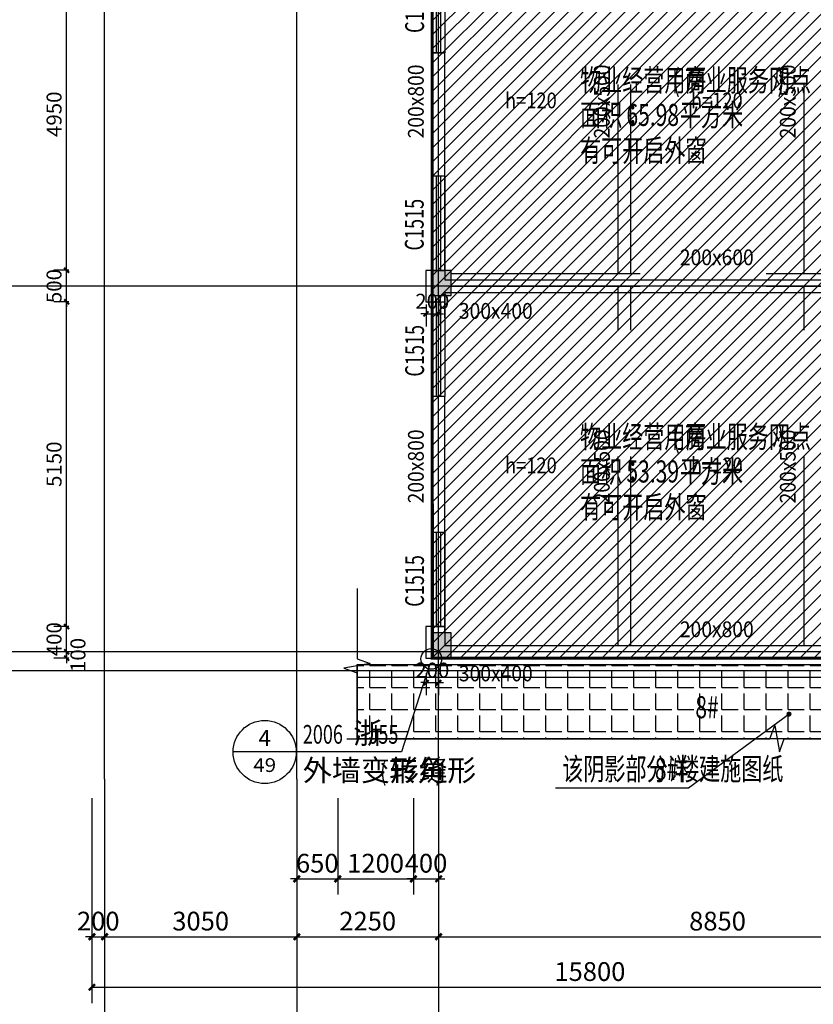
# Model space of a CAD drawing. Extents: x 1930 to 893186, y -410152 to 322209.
# Drawn here: x 498216 to 510807, y -60198 to -44583 of the extents above; entities that cross this region are included whole.
import ezdxf
from ezdxf.enums import TextEntityAlignment as Align

# ---------------------------------------------------------------- set-up
doc = ezdxf.new("R2010")
doc.units = 0
doc.header["$LTSCALE"] = 1000
doc.header["$MEASUREMENT"] = 0
doc.linetypes.add('DASH', pattern=[0.35, 0.25, -0.1])
doc.linetypes.add('G-结提资图$0$3', pattern=[5, 3, -2])
for name, color, linetype in [('AXIS', 3, 'Continuous'), ('DIM_IDEN', 3, 'Continuous'), ('DIM_LEAD', 3, 'Continuous'), ('DIM_SYMB', 3, 'Continuous'), ('DOTE', 1, 'Continuous'), ('G-结提资图$0$柱涂实', 245, 'Continuous'), ('G-结提资图$0$水平构件及尺寸', 134, 'G-结提资图$0$3'), ('G-结提资图$0$结构竖向构件', 7, 'Continuous'), ('PUB_DIM', 3, 'Continuous'), ('PUB_TEXT', 7, 'Continuous'), ('WALL', 9, 'Continuous'), ('WINDOW', 4, 'Continuous'), ('WINDOW_TEXT', 7, 'Continuous'), ('填充', 8, 'Continuous')]:
    doc.layers.add(name, color=color, linetype=linetype)
doc.styles.add('_TCH_DIM', font='SIMPLEX', dxfattribs={"bigfont": 'GBCBIG'})
doc.styles.add('_TCH_DIM_T3', font='SIMPLEX', dxfattribs={"width": 0.705882, "bigfont": 'GBCBIG'})
doc.styles.add('_TCH_LABEL', font='COMPLEX', dxfattribs={"bigfont": 'GBCBIG'})
doc.styles.add('_TCH_WINDOW', font='SIMPLEX', dxfattribs={"height": 3.5, "bigfont": 'GBCBIG'})
doc.styles.add('G-结提资图$0$样式 1', font='yjkeng.shx', dxfattribs={"width": 0.7, "height": 250, "bigfont": 'yjkchn.shx'})
doc.styles.add('天和', font='天和字符.shx', dxfattribs={"width": 0.7, "bigfont": '天和汉字.shx'})
doc.styles.add('天和汉字', font='天和字符.shx', dxfattribs={"width": 0.7, "bigfont": '天和汉字.shx'})
doc.dimstyles.new('_TCH_ARCH&&100', dxfattribs={"dimtxt": 297.5, "dimasz": 100, "dimexe": 250, "dimexo": 300, "dimgap": 100, "dimtad": 1, "dimdec": 0, "dimzin": 0, "dimdsep": 46, "dimtxsty": '_TCH_DIM_T3', "dimblk": 'ARCHTICK', "dimcen": 0.09, "dimclrt": 7, "dimazin": 2, "dimtfac": 1, "dimtdec": 0, "dimtix": 1, "dimtmove": 2, "dimatfit": 3, "dimldrblk": 'ARCHTICK', "dimfxl": 0, "dimtolj": 1, "dimtzin": 0, "dimarcsym": 0})
doc.dimstyles.new('_TCH_ARCH&&80', dxfattribs={"dimtxt": 238, "dimasz": 80, "dimexe": 200, "dimexo": 240, "dimgap": 80, "dimtad": 1, "dimdec": 0, "dimzin": 0, "dimdsep": 46, "dimtxsty": '_TCH_DIM_T3', "dimblk": 'ARCHTICK', "dimcen": 0.09, "dimclrt": 7, "dimazin": 2, "dimtfac": 1, "dimtdec": 0, "dimtix": 1, "dimtmove": 2, "dimatfit": 3, "dimldrblk": 'ARCHTICK', "dimfxl": 0, "dimtolj": 1, "dimtzin": 0, "dimarcsym": 0})

# ---------------------------------------------------------------- blocks, each defined once
blk = doc.blocks.new('_ArchTick')
at = {"color": 0, "linetype": 'ByBlock', "const_width": 0.4}
blk.add_lwpolyline([(-0.5, -0.5), (0.5, 0.5)], dxfattribs=at)
blk = doc.blocks.new('*D713')
at = {"layer": 'Defpoints', "color": 0, "transparency": 16777216}
for p in [(504662, -48860), (504862, -48860), (504862, -49248)]:
    blk.add_point(p, dxfattribs=at)
at = {"layer": 'PUB_DIM', "color": 0, "lineweight": -2, "transparency": 16777216}
for p, q in [((504662, -49100), (504662, -49448)), ((504862, -49100), (504862, -49448)), ((504662, -49248), (504582, -49248)), ((504662, -49248), (504862, -49248)), ((504862, -49248), (504942, -49248))]:
    blk.add_line(p, q, dxfattribs=at)
at = {"layer": 'PUB_DIM', "color": 0, "lineweight": -2, "transparency": 16777216, "xscale": 80, "yscale": 80, "zscale": 80}
blk.add_blockref('_ArchTick', (504662, -49248), dxfattribs=at)
at = {"layer": 'PUB_DIM', "color": 0, "lineweight": -2, "transparency": 16777216, "xscale": 80, "yscale": 80, "zscale": 80, "rotation": 180}
blk.add_blockref('_ArchTick', (504862, -49248), dxfattribs=at)
at = {"layer": 'PUB_DIM', "color": 7, "transparency": 16777216, "insert": (504762, -49049), "char_height": 238, "attachment_point": 5, "style": '_TCH_DIM_T3'}
blk.add_mtext('\\A1;200', dxfattribs=at)
blk = doc.blocks.new('*D745')
at = {"layer": 'Defpoints', "color": 0, "transparency": 16777216}
for p in [(498960, -54608), (499235, -54608), (499235, -54708)]:
    blk.add_point(p, dxfattribs=at)
at = {"layer": 'PUB_DIM', "color": 0, "lineweight": -2, "transparency": 16777216}
for p, q in [((498995, -54608), (498760, -54608)), ((498960, -54608), (498960, -54528)), ((498960, -54708), (498960, -54608)), ((498995, -54708), (498760, -54708)), ((498960, -54708), (498960, -54788))]:
    blk.add_line(p, q, dxfattribs=at)
at = {"layer": 'PUB_DIM', "color": 0, "lineweight": -2, "transparency": 16777216, "xscale": 80, "yscale": 80, "zscale": 80}
for p, rotation in [((498960, -54608), 270), ((498960, -54708), 90)]:
    blk.add_blockref('_ArchTick', p, dxfattribs=dict(at, rotation=rotation))
at = {"layer": 'PUB_DIM', "color": 7, "transparency": 16777216, "insert": (499140, -54658), "char_height": 238, "attachment_point": 5, "rotation": 90, "style": '_TCH_DIM_T3'}
blk.add_mtext('\\A1;100', dxfattribs=at)
blk = doc.blocks.new('*D746')
at = {"layer": 'Defpoints', "color": 0, "transparency": 16777216}
for p in [(498960, -54208), (499235, -54208), (499235, -54608)]:
    blk.add_point(p, dxfattribs=at)
at = {"layer": 'PUB_DIM', "color": 0, "lineweight": -2, "transparency": 16777216}
for p, q in [((498960, -54208), (498960, -54128)), ((498995, -54208), (498760, -54208)), ((498960, -54608), (498960, -54208)), ((498995, -54608), (498760, -54608)), ((498960, -54608), (498960, -54688))]:
    blk.add_line(p, q, dxfattribs=at)
at = {"layer": 'PUB_DIM', "color": 0, "lineweight": -2, "transparency": 16777216, "xscale": 80, "yscale": 80, "zscale": 80}
for p, rotation in [((498960, -54208), 270), ((498960, -54608), 90)]:
    blk.add_blockref('_ArchTick', p, dxfattribs=dict(at, rotation=rotation))
at = {"layer": 'PUB_DIM', "color": 7, "transparency": 16777216, "insert": (498761, -54408), "char_height": 238, "attachment_point": 5, "rotation": 90, "style": '_TCH_DIM_T3'}
blk.add_mtext('\\A1;400', dxfattribs=at)
blk = doc.blocks.new('*D747')
at = {"layer": 'Defpoints', "color": 0, "transparency": 16777216}
for p in [(498960, -49058), (499235, -49058), (499235, -54208)]:
    blk.add_point(p, dxfattribs=at)
at = {"layer": 'PUB_DIM', "color": 0, "lineweight": -2, "transparency": 16777216}
for p, q in [((498995, -49058), (498760, -49058)), ((498960, -54208), (498960, -49058)), ((498995, -54208), (498760, -54208))]:
    blk.add_line(p, q, dxfattribs=at)
at = {"layer": 'PUB_DIM', "color": 0, "lineweight": -2, "transparency": 16777216, "xscale": 80, "yscale": 80, "zscale": 80}
for p, rotation in [((498960, -49058), 90), ((498960, -54208), 270)]:
    blk.add_blockref('_ArchTick', p, dxfattribs=dict(at, rotation=rotation))
at = {"layer": 'PUB_DIM', "color": 7, "transparency": 16777216, "insert": (498761, -51633), "char_height": 238, "attachment_point": 5, "rotation": 90, "style": '_TCH_DIM_T3'}
blk.add_mtext('\\A1;5150', dxfattribs=at)
blk = doc.blocks.new('*D748')
at = {"layer": 'Defpoints', "color": 0, "transparency": 16777216}
for p in [(498960, -48558), (499235, -48558), (499235, -49058)]:
    blk.add_point(p, dxfattribs=at)
at = {"layer": 'PUB_DIM', "color": 0, "lineweight": -2, "transparency": 16777216}
for p, q in [((498995, -48558), (498760, -48558)), ((498960, -48558), (498960, -48478)), ((498960, -49058), (498960, -48558)), ((498995, -49058), (498760, -49058)), ((498960, -49058), (498960, -49138))]:
    blk.add_line(p, q, dxfattribs=at)
at = {"layer": 'PUB_DIM', "color": 0, "lineweight": -2, "transparency": 16777216, "xscale": 80, "yscale": 80, "zscale": 80}
for p, rotation in [((498960, -48558), 270), ((498960, -49058), 90)]:
    blk.add_blockref('_ArchTick', p, dxfattribs=dict(at, rotation=rotation))
at = {"layer": 'PUB_DIM', "color": 7, "transparency": 16777216, "insert": (498761, -48808), "char_height": 238, "attachment_point": 5, "rotation": 90, "style": '_TCH_DIM_T3'}
blk.add_mtext('\\A1;500', dxfattribs=at)
blk = doc.blocks.new('*D749')
at = {"layer": 'Defpoints', "color": 0, "transparency": 16777216}
for p in [(498960, -43608), (499235, -43608), (499235, -48558)]:
    blk.add_point(p, dxfattribs=at)
at = {"layer": 'PUB_DIM', "color": 0, "lineweight": -2, "transparency": 16777216}
for p, q in [((498995, -43608), (498760, -43608)), ((498960, -48558), (498960, -43608)), ((498995, -48558), (498760, -48558))]:
    blk.add_line(p, q, dxfattribs=at)
at = {"layer": 'PUB_DIM', "color": 0, "lineweight": -2, "transparency": 16777216, "xscale": 80, "yscale": 80, "zscale": 80}
for p, rotation in [((498960, -43608), 90), ((498960, -48558), 270)]:
    blk.add_blockref('_ArchTick', p, dxfattribs=dict(at, rotation=rotation))
at = {"layer": 'PUB_DIM', "color": 7, "transparency": 16777216, "insert": (498761, -46083), "char_height": 238, "attachment_point": 5, "rotation": 90, "style": '_TCH_DIM_T3'}
blk.add_mtext('\\A1;4950', dxfattribs=at)
blk = doc.blocks.new('*D758')
at = {"layer": 'Defpoints', "color": 0, "transparency": 16777216}
for p in [(504662, -54708), (504862, -54708), (504862, -55097)]:
    blk.add_point(p, dxfattribs=at)
at = {"layer": 'PUB_DIM', "color": 0, "lineweight": -2, "transparency": 16777216}
for p, q in [((504662, -54948), (504662, -55297)), ((504862, -54948), (504862, -55297)), ((504662, -55097), (504582, -55097)), ((504662, -55097), (504862, -55097)), ((504862, -55097), (504942, -55097))]:
    blk.add_line(p, q, dxfattribs=at)
at = {"layer": 'PUB_DIM', "color": 0, "lineweight": -2, "transparency": 16777216, "xscale": 80, "yscale": 80, "zscale": 80}
blk.add_blockref('_ArchTick', (504662, -55097), dxfattribs=at)
at = {"layer": 'PUB_DIM', "color": 0, "lineweight": -2, "transparency": 16777216, "xscale": 80, "yscale": 80, "zscale": 80, "rotation": 180}
blk.add_blockref('_ArchTick', (504862, -55097), dxfattribs=at)
at = {"layer": 'PUB_DIM', "color": 7, "transparency": 16777216, "insert": (504762, -54898), "char_height": 238, "attachment_point": 5, "style": '_TCH_DIM_T3'}
blk.add_mtext('\\A1;200', dxfattribs=at)
blk = doc.blocks.new('*D813')
at = {"layer": 'Defpoints', "color": 0, "transparency": 16777216}
for p in [(502612, -56628), (503262, -56628), (503262, -58209)]:
    blk.add_point(p, dxfattribs=at)
at = {"layer": 'PUB_DIM', "color": 0, "lineweight": -2, "transparency": 16777216}
for p, q in [((502612, -56928), (502612, -58459)), ((503262, -56928), (503262, -58459)), ((502612, -58209), (502512, -58209)), ((502612, -58209), (503262, -58209)), ((503262, -58209), (503362, -58209))]:
    blk.add_line(p, q, dxfattribs=at)
at = {"layer": 'PUB_DIM', "color": 0, "lineweight": -2, "transparency": 16777216, "xscale": 100, "yscale": 100, "zscale": 100}
blk.add_blockref('_ArchTick', (502612, -58209), dxfattribs=at)
at = {"layer": 'PUB_DIM', "color": 0, "lineweight": -2, "transparency": 16777216, "xscale": 100, "yscale": 100, "zscale": 100, "rotation": 180}
blk.add_blockref('_ArchTick', (503262, -58209), dxfattribs=at)
at = {"layer": 'PUB_DIM', "color": 7, "transparency": 16777216, "insert": (502937, -57961), "char_height": 297.5, "attachment_point": 5, "style": '_TCH_DIM_T3'}
blk.add_mtext('\\A1;650', dxfattribs=at)
blk = doc.blocks.new('*D814')
at = {"layer": 'Defpoints', "color": 0, "transparency": 16777216}
for p in [(503262, -56628), (504462, -56628), (504462, -58209)]:
    blk.add_point(p, dxfattribs=at)
at = {"layer": 'PUB_DIM', "color": 0, "lineweight": -2, "transparency": 16777216}
for p, q in [((503262, -56928), (503262, -58459)), ((504462, -56928), (504462, -58459)), ((503262, -58209), (504462, -58209))]:
    blk.add_line(p, q, dxfattribs=at)
at = {"layer": 'PUB_DIM', "color": 0, "lineweight": -2, "transparency": 16777216, "xscale": 100, "yscale": 100, "zscale": 100, "rotation": 180}
blk.add_blockref('_ArchTick', (503262, -58209), dxfattribs=at)
at = {"layer": 'PUB_DIM', "color": 0, "lineweight": -2, "transparency": 16777216, "xscale": 100, "yscale": 100, "zscale": 100}
blk.add_blockref('_ArchTick', (504462, -58209), dxfattribs=at)
at = {"layer": 'PUB_DIM', "color": 7, "transparency": 16777216, "insert": (503862, -57961), "char_height": 297.5, "attachment_point": 5, "style": '_TCH_DIM_T3'}
blk.add_mtext('\\A1;1200', dxfattribs=at)
blk = doc.blocks.new('*D815')
at = {"layer": 'Defpoints', "color": 0, "transparency": 16777216}
for p in [(504462, -56628), (504862, -56628), (504862, -58209)]:
    blk.add_point(p, dxfattribs=at)
at = {"layer": 'PUB_DIM', "color": 0, "lineweight": -2, "transparency": 16777216}
for p, q in [((504462, -56928), (504462, -58459)), ((504862, -56928), (504862, -58459)), ((504462, -58209), (504362, -58209)), ((504462, -58209), (504862, -58209)), ((504862, -58209), (504962, -58209))]:
    blk.add_line(p, q, dxfattribs=at)
at = {"layer": 'PUB_DIM', "color": 0, "lineweight": -2, "transparency": 16777216, "xscale": 100, "yscale": 100, "zscale": 100}
blk.add_blockref('_ArchTick', (504462, -58209), dxfattribs=at)
at = {"layer": 'PUB_DIM', "color": 0, "lineweight": -2, "transparency": 16777216, "xscale": 100, "yscale": 100, "zscale": 100, "rotation": 180}
blk.add_blockref('_ArchTick', (504862, -58209), dxfattribs=at)
at = {"layer": 'PUB_DIM', "color": 7, "transparency": 16777216, "insert": (504662, -57961), "char_height": 297.5, "attachment_point": 5, "style": '_TCH_DIM_T3'}
blk.add_mtext('\\A1;400', dxfattribs=at)
blk = doc.blocks.new('*D892')
at = {"layer": 'AXIS', "color": 0, "lineweight": -2, "transparency": 16777216}
for p, q in [((499362, -56928), (499362, -59378)), ((499562, -56928), (499562, -59378)), ((499362, -59128), (499262, -59128)), ((499362, -59128), (499562, -59128)), ((499562, -59128), (499662, -59128))]:
    blk.add_line(p, q, dxfattribs=at)
at = {"layer": 'Defpoints', "color": 0, "transparency": 16777216}
for p in [(499362, -56628), (499562, -56628), (499562, -59128)]:
    blk.add_point(p, dxfattribs=at)
at = {"layer": 'AXIS', "color": 0, "lineweight": -2, "transparency": 16777216, "xscale": 100, "yscale": 100, "zscale": 100}
blk.add_blockref('_ArchTick', (499362, -59128), dxfattribs=at)
at = {"layer": 'AXIS', "color": 0, "lineweight": -2, "transparency": 16777216, "xscale": 100, "yscale": 100, "zscale": 100, "rotation": 180}
blk.add_blockref('_ArchTick', (499562, -59128), dxfattribs=at)
at = {"layer": 'AXIS', "color": 7, "transparency": 16777216, "insert": (499462, -58879), "char_height": 297.5, "attachment_point": 5, "style": '_TCH_DIM_T3'}
blk.add_mtext('\\A1;200', dxfattribs=at)
blk = doc.blocks.new('*D893')
at = {"layer": 'AXIS', "color": 0, "lineweight": -2, "transparency": 16777216}
for p, q in [((499562, -56928), (499562, -59378)), ((502612, -56928), (502612, -59378)), ((499562, -59128), (502612, -59128))]:
    blk.add_line(p, q, dxfattribs=at)
at = {"layer": 'Defpoints', "color": 0, "transparency": 16777216}
for p in [(499562, -56628), (502612, -56628), (502612, -59128)]:
    blk.add_point(p, dxfattribs=at)
at = {"layer": 'AXIS', "color": 0, "lineweight": -2, "transparency": 16777216, "xscale": 100, "yscale": 100, "zscale": 100, "rotation": 180}
blk.add_blockref('_ArchTick', (499562, -59128), dxfattribs=at)
at = {"layer": 'AXIS', "color": 0, "lineweight": -2, "transparency": 16777216, "xscale": 100, "yscale": 100, "zscale": 100}
blk.add_blockref('_ArchTick', (502612, -59128), dxfattribs=at)
at = {"layer": 'AXIS', "color": 7, "transparency": 16777216, "insert": (501087, -58879), "char_height": 297.5, "attachment_point": 5, "style": '_TCH_DIM_T3'}
blk.add_mtext('\\A1;3050', dxfattribs=at)
blk = doc.blocks.new('*D894')
at = {"layer": 'AXIS', "color": 0, "lineweight": -2, "transparency": 16777216}
for p, q in [((502612, -56928), (502612, -59378)), ((504862, -56928), (504862, -59378)), ((502612, -59128), (504862, -59128))]:
    blk.add_line(p, q, dxfattribs=at)
at = {"layer": 'Defpoints', "color": 0, "transparency": 16777216}
for p in [(502612, -56628), (504862, -56628), (504862, -59128)]:
    blk.add_point(p, dxfattribs=at)
at = {"layer": 'AXIS', "color": 0, "lineweight": -2, "transparency": 16777216, "xscale": 100, "yscale": 100, "zscale": 100, "rotation": 180}
blk.add_blockref('_ArchTick', (502612, -59128), dxfattribs=at)
at = {"layer": 'AXIS', "color": 0, "lineweight": -2, "transparency": 16777216, "xscale": 100, "yscale": 100, "zscale": 100}
blk.add_blockref('_ArchTick', (504862, -59128), dxfattribs=at)
at = {"layer": 'AXIS', "color": 7, "transparency": 16777216, "insert": (503737, -58879), "char_height": 297.5, "attachment_point": 5, "style": '_TCH_DIM_T3'}
blk.add_mtext('\\A1;2250', dxfattribs=at)
blk = doc.blocks.new('*D895')
at = {"layer": 'AXIS', "color": 0, "lineweight": -2, "transparency": 16777216}
for p, q in [((504862, -56928), (504862, -59378)), ((513712, -56928), (513712, -59378)), ((504862, -59128), (513712, -59128))]:
    blk.add_line(p, q, dxfattribs=at)
at = {"layer": 'Defpoints', "color": 0, "transparency": 16777216}
for p in [(504862, -56628), (513712, -56628), (513712, -59128)]:
    blk.add_point(p, dxfattribs=at)
at = {"layer": 'AXIS', "color": 0, "lineweight": -2, "transparency": 16777216, "xscale": 100, "yscale": 100, "zscale": 100, "rotation": 180}
blk.add_blockref('_ArchTick', (504862, -59128), dxfattribs=at)
at = {"layer": 'AXIS', "color": 0, "lineweight": -2, "transparency": 16777216, "xscale": 100, "yscale": 100, "zscale": 100}
blk.add_blockref('_ArchTick', (513712, -59128), dxfattribs=at)
at = {"layer": 'AXIS', "color": 7, "transparency": 16777216, "insert": (509287, -58879), "char_height": 297.5, "attachment_point": 5, "style": '_TCH_DIM_T3'}
blk.add_mtext('\\A1;8850', dxfattribs=at)
blk = doc.blocks.new('*D898')
at = {"layer": 'AXIS', "color": 0, "lineweight": -2, "transparency": 16777216}
for p, q in [((499362, -56928), (499362, -60178)), ((515162, -56928), (515162, -60178)), ((499362, -59928), (515162, -59928))]:
    blk.add_line(p, q, dxfattribs=at)
at = {"layer": 'Defpoints', "color": 0, "transparency": 16777216}
for p in [(499362, -56628), (515162, -56628), (515162, -59928)]:
    blk.add_point(p, dxfattribs=at)
at = {"layer": 'AXIS', "color": 0, "lineweight": -2, "transparency": 16777216, "xscale": 100, "yscale": 100, "zscale": 100, "rotation": 180}
blk.add_blockref('_ArchTick', (499362, -59928), dxfattribs=at)
at = {"layer": 'AXIS', "color": 0, "lineweight": -2, "transparency": 16777216, "xscale": 100, "yscale": 100, "zscale": 100}
blk.add_blockref('_ArchTick', (515162, -59928), dxfattribs=at)
at = {"layer": 'AXIS', "color": 7, "transparency": 16777216, "insert": (507262, -59679), "char_height": 297.5, "attachment_point": 5, "style": '_TCH_DIM_T3'}
blk.add_mtext('\\A1;15800', dxfattribs=at)
blk = doc.blocks.new('$WINLIB2D$00000001')
at = {"color": 0}
for points in [[(-0.5, 0.5), (-0.5, -0.5)], [(-0.5, 0.5), (0.5, 0.5)], [(0.5, -0.5), (0.5, 0.5)], [(0.5, 0.167), (-0.5, 0.167)], [(0.5, -0.167), (-0.5, -0.167)], [(-0.5, -0.5), (0.5, -0.5)]]:
    blk.add_lwpolyline(points, dxfattribs=at)
blk = doc.blocks.new('G-结提资图')
at = {"layer": 'G-结提资图$0$柱涂实'}
for points in [[(343904, 19139), (343904, 19539), (343604, 19139), (343604, 19539)], [(343904, 13389), (343904, 13789), (343604, 13389), (343604, 13789)]]:
    blk.add_solid(points, dxfattribs=at)
at = {"layer": 'G-结提资图$0$水平构件及尺寸', "color": 134}
for points in [[(343604, 19539), (343604, 24990)], [(343604, 13789), (343604, 19139)], [(343904, 13389), (352354, 13389)]]:
    blk.add_lwpolyline(points, dxfattribs=at)
at = {"layer": 'G-结提资图$0$水平构件及尺寸'}
for points in [[(343804, 19539), (343804, 24990)], [(346554, 19489), (346554, 24990)], [(346754, 19489), (346754, 24990)], [(349504, 19489), (349504, 24990)], [(343904, 19489), (352354, 19489)], [(343904, 19289), (352354, 19289)], [(346554, 13589), (346554, 19289)], [(346754, 13589), (346754, 19289)], [(349504, 13589), (349504, 19289)], [(343804, 13789), (343804, 19139)], [(343904, 13589), (352354, 13589)]]:
    blk.add_lwpolyline(points, dxfattribs=at)
at = {"layer": 'G-结提资图$0$结构竖向构件', "color": 47, "linetype": 'Continuous'}
for points in [[(343904, 19139), (343904, 19539), (343604, 19539), (343604, 19139)], [(343904, 13389), (343904, 13789), (343604, 13789), (343604, 13389)]]:
    blk.add_lwpolyline(points, close=True, dxfattribs=at)
at = {"layer": 'G-结提资图$0$水平构件及尺寸', "color": 107, "style": 'G-结提资图$0$样式 1', "width": 0.930838}
for s, p, p2 in [('200x800', (343471, 21632), (343471, 22804)), ('200x500', (346421, 21632), (346421, 22804)), ('200x500', (349371, 21632), (349371, 22804)), ('200x800', (343471, 15844), (343471, 17017)), ('200x500', (346421, 15844), (346421, 17017)), ('200x500', (349371, 15844), (349371, 17017))]:
    blk.add_text(s, height=250, rotation=90, dxfattribs=at).set_placement(p, p2, align=Align.FIT)
at = {"layer": 'G-结提资图$0$水平构件及尺寸', "color": 107, "style": 'G-结提资图$0$样式 1'}
for s, width, p, p2 in [('h=120', 0.900405, (344759, 22109), (345581, 22109)), ('h=120', 0.900405, (347709, 22109), (348531, 22109)), ('200x600', 0.930828, (347534, 19621), (348706, 19621)), ('300x400', 0.930828, (344028, 18771), (345200, 18771)), ('h=120', 0.900405, (344759, 16322), (345581, 16322)), ('h=120', 0.900405, (347709, 16322), (348531, 16322)), ('200x800', 0.930828, (347534, 13722), (348706, 13722)), ('300x400', 0.930828, (344028, 13022), (345200, 13022))]:
    blk.add_text(s, height=250, dxfattribs=dict(at, width=width)).set_placement(p, p2, align=Align.FIT)

msp = doc.modelspace()

# ---------------------------------------------------------------- hatches: boundary and pattern name
at = {"layer": 'PUB_TEXT'}
h = msp.add_hatch(dxfattribs=at)
h.set_pattern_fill('ANSI31', color=256, scale=100)
h.set_pattern_definition([(45, (-10, -252348), (-112.2532, 112.2532), [])])
h.paths.add_polyline_path([(504745.1, -54721.4), (515011.6, -54708.5), (514961.6, -26908.5), (499461.6, -26908.5), (499461.6, -36848.8), (502703.7, -36868.1), (502703.7, -43108.5), (504759.3, -43008.5)])
h.paths.add_polyline_path([(499461.6, -36858.5), (505461.6, -36858.5), (505461.6, -33808.5), (499461.6, -33808.5)], flags=17)
at = {"layer": '填充'}
h = msp.add_hatch(dxfattribs=at)
h.set_pattern_fill('ANGLE', color=256, scale=100, angle=360)
h.set_pattern_definition([(360, (161155.43, -68097.95), (9e-14, 349.25), [254, -95.25]), (90, (161155.43, -68097.95), (-349.25, 1e-13), [254, -95.25])])
h.paths.add_polyline_path([(503568.3, -54808.5), (503568.3, -55986.5), (513811.6, -55986.5), (513811.6, -54808.5)])

# ---------------------------------------------------------------- linework, layer by layer
at = {"layer": 'AXIS'}
for p, q in [((499561.6, -56628), (499561.6, -60628)), ((502611.6, -56628), (502611.6, -60628)), ((504861.6, -56628), (504861.6, -60628))]:
    msp.add_line(p, q, dxfattribs=at)
at = {"layer": 'DIM_IDEN', "linetype": 'ByBlock'}
for p, q in [((504695.2, -54877.2), (504273.1, -56196.8)), ((502602.6, -56196.8), (501602.6, -56196.8)), ((504273.1, -56196.8), (502602.6, -56196.8))]:
    msp.add_line(p, q, dxfattribs=at)
for centre, radius in [((504745.1, -54721.4), 163.6), ((502102.6, -56196.8), 500)]:
    msp.add_circle(centre, radius, dxfattribs=at)
at = {"layer": 'DIM_LEAD'}
for p, q in [((510421.1, -55595.5), (508827.4, -56772.7)), ((508827.4, -56772.7), (506718.1, -56772.7))]:
    msp.add_line(p, q, dxfattribs=at)
at = {"layer": 'DIM_LEAD', "const_width": 40}
msp.add_lwpolyline([(510437.2, -55583.7, 1), (510405, -55607.4, 1)], format="xyb", close=True, dxfattribs=at)
at = {"layer": 'DIM_SYMB'}
for points in [[(503568.3, -53606.6), (503568.3, -54717.9), (503778.3, -54794.3), (503358.3, -54868.4), (503568.3, -54942.9), (503568.3, -56054.2)], [(503407.1, -55986.5), (510118.9, -55986.5), (510195.4, -55776.5), (510269.4, -56196.5), (510343.9, -55986.5), (517055.8, -55986.5)]]:
    msp.add_lwpolyline(points, dxfattribs=at)
at = {"layer": 'DOTE'}
for p, q in [((499561.6, -56628), (499561.6, -4100.7)), ((502611.6, -56628), (502611.6, -4100.7)), ((504861.6, -56628), (504861.6, -4100.7)), ((519454.6, -48808.5), (495055.3, -48808.5)), ((519454.6, -54608.5), (495055.3, -54608.5)), ((519454.6, -54908.5), (495055.3, -54908.5))]:
    msp.add_line(p, q, dxfattribs=at)
at = {"layer": 'PUB_TEXT'}
msp.add_lwpolyline([(504745.1, -54721.4), (515011.6, -54708.5), (514961.6, -26908.5), (499461.6, -26908.5), (499461.6, -36764), (502703.7, -36783.4), (502703.7, -43108.5), (504759.3, -43008.5), (504745.1, -54721.4)], dxfattribs=at)
at = {"layer": 'WALL'}
for p, q in [((504761.6, -45108.5), (504761.6, -47058.5)), ((504961.6, -45108.5), (504761.6, -45108.5)), ((504961.6, -47058.5), (504961.6, -45108.5)), ((504761.6, -47058.5), (504961.6, -47058.5)), ((504761.6, -48558.5), (504661.6, -48558.5)), ((504661.6, -48558.5), (504661.6, -48808.5)), ((504761.6, -48558.5), (504961.6, -48558.5)), ((504961.6, -48558.5), (504961.6, -48708.5)), ((504961.6, -48708.5), (513611.6, -48708.5)), ((504661.6, -48808.5), (504661.6, -49058.5)), ((504961.6, -48908.5), (504961.6, -49058.5)), ((504961.6, -48908.5), (513611.6, -48908.5)), ((504661.6, -49058.5), (504761.6, -49058.5)), ((504761.6, -49058.5), (504961.6, -49058.5)), ((504761.6, -50558.5), (504761.6, -52708.5)), ((504961.6, -50558.5), (504761.6, -50558.5)), ((504961.6, -52708.5), (504961.6, -50558.5)), ((504761.6, -52708.5), (504961.6, -52708.5)), ((504761.6, -54208.5), (504661.6, -54208.5)), ((504661.6, -54208.5), (504661.6, -54708.5)), ((504761.6, -54208.5), (504961.6, -54208.5)), ((504961.6, -54208.5), (504961.6, -54508.5)), ((504961.6, -54508.5), (513611.6, -54508.5)), ((504661.6, -54708.5), (513611.6, -54708.5)), ((503568.3, -54808.5), (513811.6, -54808.5)), ((503568.3, -54808.5), (503568.3, -55008.5)), ((503568.3, -55008.5), (513611.6, -55008.5))]:
    msp.add_line(p, q, dxfattribs=at)
at = {"layer": '填充', "linetype": 'DASH', "ltscale": 2, "const_width": 50}
msp.add_lwpolyline([(504761.6, -54208.5), (504761.6, -54708.5), (513809.3, -54708.5), (513809.3, -43108.5), (514962.2, -43108.4), (514962.2, -17508.5), (513812.2, -17508.5), (513812.2, -5908.5), (504759.3, -5908.5), (504759.3, -17508.5), (499459.3, -17508.5), (499459.3, -43108.5), (504759.3, -43108.5)], close=True, dxfattribs=at)
at = {"layer": '填充'}
msp.add_lwpolyline([(503568.3, -54808.5), (513811.6, -54808.5), (513811.6, -55986.5), (503568.3, -55986.5)], close=True, dxfattribs=at)

# ---------------------------------------------------------------- block references
msp.add_blockref('G-结提资图', (161155.4, -68098))
at = {"layer": 'WINDOW'}
ref = msp.add_blockref('$WINLIB2D$00000001', (504861.6, -44358.5), dxfattribs=dict(at, xscale=1500, yscale=200.0000000138534, zscale=1500, rotation=270))
ref.add_attrib('A', 'C1515', (504630.4, -44793.5), dxfattribs={"layer": 'WINDOW_TEXT', "height": 297.5, "rotation": 90, "style": '_TCH_WINDOW', "width": 0.705882})
ref = msp.add_blockref('$WINLIB2D$00000001', (504861.6, -47808.5), dxfattribs=dict(at, xscale=1500, yscale=-200.0000000138534, zscale=1500, rotation=270))
ref.add_attrib('A', 'C1515', (504624.9, -48243.5), dxfattribs={"layer": 'WINDOW_TEXT', "height": 297.5, "rotation": 90, "style": '_TCH_WINDOW', "width": 0.705882})
ref = msp.add_blockref('$WINLIB2D$00000001', (504861.6, -49808.5), dxfattribs=dict(at, xscale=1500, yscale=-200.0000000138534, zscale=1500, rotation=270))
ref.add_attrib('A', 'C1515', (504630.4, -50243.5), dxfattribs={"layer": 'WINDOW_TEXT', "height": 297.5, "rotation": 90, "style": '_TCH_WINDOW', "width": 0.705882})
ref = msp.add_blockref('$WINLIB2D$00000001', (504861.6, -53458.5), dxfattribs=dict(at, xscale=1500, yscale=-200.0000000138534, zscale=1500, rotation=270))
ref.add_attrib('A', 'C1515', (504629.2, -53893.5), dxfattribs={"layer": 'WINDOW_TEXT', "height": 297.5, "rotation": 90, "style": '_TCH_WINDOW', "width": 0.705882})

# ---------------------------------------------------------------- texts
at = {"layer": 'PUB_TEXT', "width": 0.7}
for s, style, p in [('物业经营用房', '天和汉字', (507106.8, -45718.5, 0)), ('(', '天和汉字', (508576.8, -45718.5, 0)), ('商业服务网点', '天和汉字', (508765.2, -45718.5, 0)), (')', '天和汉字', (510235.2, -45718.5, 0)), ('面积：', '天和汉字', (507106.8, -46268.7, 0)), ('平方米', '天和汉字', (508689.9, -46268.7, 0)), ('65.98', '天和汉字', (507841.8, -46268.7, 0)), ('有可开启外窗', '天和汉字', (507106.8, -46834.1, 0)), ('物业经营用房', '天和汉字', (507106.8, -51372.6, 0)), ('(', '天和汉字', (508576.8, -51372.6, 0)), ('商业服务网点', '天和汉字', (508765.2, -51372.6, 0)), (')', '天和汉字', (510235.2, -51372.6, 0)), ('面积：', '天和汉字', (507106.8, -51922.8, 0)), ('平方米', '天和汉字', (508689.9, -51922.8, 0)), ('53.39', '天和汉字', (507841.8, -51922.8, 0)), ('有可开启外窗', '天和汉字', (507106.8, -52488.2, 0)), ('8#', '天和汉字', (508935.2, -55661.8, 0)), ('该阴影部分详', '天和', (506823.1, -56640.8)), ('8#', '天和', (508293.1, -56640.8)), ('楼建施图纸', '天和', (508660.6, -56640.8))]:
    msp.add_text(s, height=350, dxfattribs=dict(at, style=style)).set_placement(p)
at = {"layer": 'PUB_TEXT', "linetype": 'ByBlock', "style": '_TCH_DIM'}
for s, height, p in [('浙', 337.6, (503507.6, -56065.7)), ('外墙变形缝', 337.59, (502707.6, -56655.9)), ('转角形', 337.59, (504076.4, -56655.9))]:
    msp.add_text(s, height=height, dxfattribs=at).set_placement(p)
at = {"layer": 'PUB_TEXT', "linetype": 'ByBlock', "style": '_TCH_LABEL'}
for s, height, p, p2 in [('4', 257.7, (502004.5, -56103.7), (502200.8, -56103.7)), ('49', 217.39, (501921.5, -56513.6), (502283.8, -56513.6))]:
    msp.add_text(s, height=height, dxfattribs=at).set_placement(p, p2, align=Align.FIT)
at = {"layer": 'PUB_TEXT', "linetype": 'ByBlock', "style": '_TCH_DIM', "width": 0.705882}
for s, p in [('2006', (502707.6, -56065.7)), ('J55', (503753.4, -56065.7)), ('(', (503936.4, -56655.9)), (')', (504813.6, -56655.9))]:
    msp.add_text(s, height=297.5, dxfattribs=at).set_placement(p)

# ---------------------------------------------------------------- dimensions: what is measured, and where the dimension line sits
at = {"layer": 'AXIS'}
for p1, p2, distance, picture, middle in [((499361.6, -56628), (499561.6, -56628), -2500, '*D892', (499461.6, -58879.2)), ((499361.6, -56628), (515161.6, -56628), -3300, '*D898', (507261.6, -59679.2)), ((499561.6, -56628), (502611.6, -56628), -2500, '*D893', (501086.6, -58879.2)), ((502611.6, -56628), (504861.6, -56628), -2500, '*D894', (503736.6, -58879.2)), ((504861.6, -56628), (513711.6, -56628), -2500, '*D895', (509286.6, -58879.2))]:
    dim = msp.add_aligned_dim(p1=p1, p2=p2, distance=distance, dimstyle='_TCH_ARCH&&100', dxfattribs=at)
    dim.commit()
    dim.dimension.update_dxf_attribs({"geometry": picture, "text_midpoint": middle})
at = {"layer": 'PUB_DIM'}
for p1, p2, distance, dimstyle, picture, middle in [((499234.9, -48558.5), (499234.9, -43608.5), 275.2, '_TCH_ARCH&&80', '*D749', (498760.7, -46083.5)), ((499234.9, -49058.5), (499234.9, -48558.5), 275.2, '_TCH_ARCH&&80', '*D748', (498760.7, -48808.5)), ((504661.6, -48859.8), (504861.6, -48859.8), -388.4, '_TCH_ARCH&&80', '*D713', (504761.6, -49049.2)), ((499234.9, -54208.5), (499234.9, -49058.5), 275.2, '_TCH_ARCH&&80', '*D747', (498760.7, -51633.5)), ((499234.9, -54608.5), (499234.9, -54208.5), 275.2, '_TCH_ARCH&&80', '*D746', (498760.7, -54408.5)), ((504661.6, -54708.5), (504861.6, -54708.5), -388.4, '_TCH_ARCH&&80', '*D758', (504761.6, -54897.9)), ((502611.6, -56628), (503261.6, -56628), -1581.3, '_TCH_ARCH&&100', '*D813', (502936.6, -57960.5)), ((503261.6, -56628), (504461.6, -56628), -1581.3, '_TCH_ARCH&&100', '*D814', (503861.6, -57960.5)), ((504461.6, -56628), (504861.6, -56628), -1581.3, '_TCH_ARCH&&100', '*D815', (504661.6, -57960.5))]:
    dim = msp.add_aligned_dim(p1=p1, p2=p2, distance=distance, dimstyle=dimstyle, dxfattribs=at)
    dim.commit()
    dim.dimension.update_dxf_attribs({"geometry": picture, "text_midpoint": middle})
dim = msp.add_linear_dim(base=(498959.7, -54608.5), p1=(499234.9, -54708.5), p2=(499234.9, -54608.5), angle=90, dimstyle='_TCH_ARCH&&80', dxfattribs=at)
dim.commit()
dim.dimension.update_dxf_attribs({"geometry": '*D745', "text_midpoint": (499140.3, -54658.5), "dimtype": 161})

doc.saveas('drawing.dxf')
